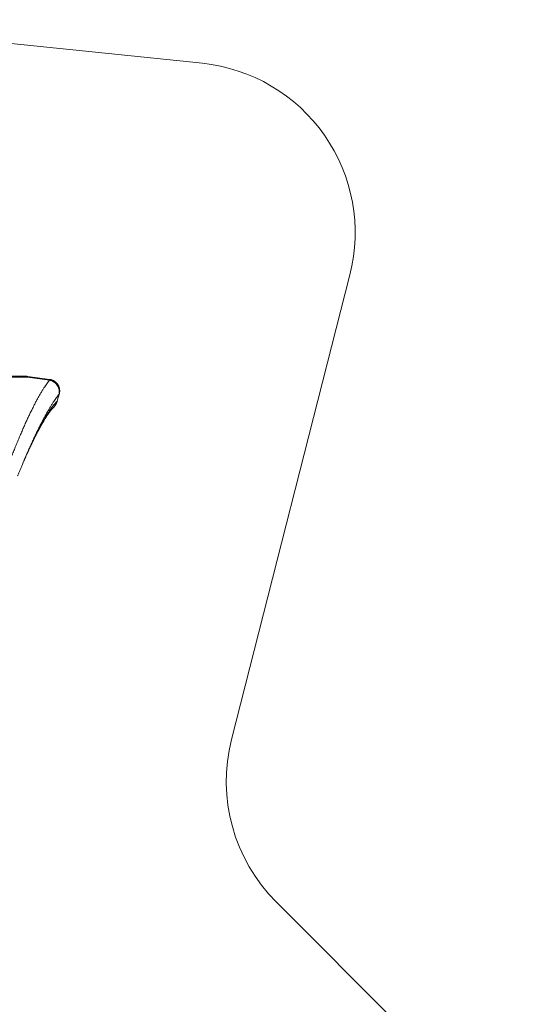
# Model space of a CAD drawing. Units: millimetres. Extents: x 963 to 18704, y 356 to 11722.
# Drawn here: x 15485 to 18411, y 5937 to 11717 of the extents above; entities that cross this region are included whole.
import ezdxf

# ---------------------------------------------------------------- set-up
doc = ezdxf.new("R2010")
doc.units = ezdxf.units.MM
doc.layers.add('DiKom', color=7, linetype='Continuous')

msp = doc.modelspace()

# ---------------------------------------------------------------- linework, layer by layer
at = {"layer": 'DiKom', "color": 3, "lineweight": 15}
for p, q in [((16557, 11460.7), (14099.5, 11716.7)), ((16728.4, 7491), (17422.5, 10219.6)), ((18410.7, 5117.1), (16990.4, 6537.3))]:
    msp.add_line(p, q, dxfattribs=at)
at = {"layer": 'DiKom', "color": 7, "linetype": 'Continuous', "lineweight": 15}
for p, q in [((15660.3, 9600.7), (15531.9, 9618.5)), ((15660.8, 9604.9), (15532.4, 9622.7)), ((15685.3, 9442.6), (15685.6, 9442.9)), ((15704.5, 9477.6), (15704.5, 9477.6))]:
    msp.add_line(p, q, dxfattribs=at)
at = {"layer": 'DiKom', "color": 7, "linetype": 'Continuous', "lineweight": 15, "flags": 128}
for points in [[(15531.9, 9618.5), (15530.8, 9620.1), (15529.6, 9621.4), (15528.4, 9622.4), (15527.1, 9622.9), (15525.9, 9623.2), (15525.7, 9623.2)], [(15704.5, 9477.6), (15704.5, 9477.6), (15710.7, 9498), (15716.3, 9518.7)], [(15685.6, 9442.9), (15686.8, 9444.1), (15691.4, 9450), (15695.5, 9456.2), (15698.3, 9461.3), (15700.7, 9466.5), (15702.7, 9472), (15704.4, 9477.6), (15704.4, 9477.6), (15704.4, 9477.6)]]:
    msp.add_lwpolyline(points, dxfattribs=at)
at = {"layer": 'DiKom', "color": 3, "lineweight": 15}
for centre, start, end in [((16453.4, 10466.1), 345.72721, 84.05247), ((17697.5, 7244.4), 165.72721, 225)]:
    msp.add_arc(centre, 1000, start, end, dxfattribs=at)
at = {"layer": 'DiKom', "color": 7, "linetype": 'Continuous', "lineweight": 15}
for centre, radius, start, end in [((15525.5, 9573.2), 50, 82.08005, 89.84102), ((15474.5, 9627.2), 58.1, 351.43875, 355.60649), ((15601.9, 9609.4), 59, 351.47346, 355.57325), ((15717.1, 9520.9), 2.41, 250.68612, 281.21928)]:
    msp.add_arc(centre, radius, start, end, dxfattribs=at)
for points, knots in [([(15531.9, 9618.5), (15520, 9618.5), (15496.2, 9618.4), (15460.2, 9618.5), (15423.9, 9618.8), (15387.5, 9619.3), (15350.8, 9620.1), (15313.8, 9621.3), (15276.7, 9622.7), (15239.5, 9624.6), (15202.1, 9626.8), (15164.6, 9629.5), (15127.1, 9632.6), (15089.5, 9636.1), (15052, 9640.1), (15013.9, 9644.7), (14975.4, 9649.7), (14936.5, 9655.4), (14897.7, 9661.5), (14857.1, 9668.5), (14814.9, 9676.3), (14771.1, 9685.1), (14727.5, 9694.4), (14684.2, 9704.2), (14640.9, 9714.6), (14597.7, 9725.4), (14554.6, 9736.7), (14511.8, 9748.3), (14469.3, 9760.2), (14441.3, 9768.2), (14427.3, 9772.2)], [0, 0, 0, 0, 0.032973, 0.065948, 0.098921, 0.13202, 0.165123, 0.198221, 0.231441, 0.26467, 0.297898, 0.331117, 0.364342, 0.397577, 0.430811, 0.464036, 0.498545, 0.533067, 0.567589, 0.602098, 0.641501, 0.680927, 0.720363, 0.759792, 0.799197, 0.839343, 0.879508, 0.919682, 0.959851, 1, 1, 1, 1]), ([(15525.7, 9623.2), (15519.7, 9623.2), (15505.7, 9623.3), (15483.5, 9623.4), (15459.3, 9623.6), (15435.3, 9624), (15411.6, 9624.4), (15388.1, 9624.9), (15364.6, 9625.5), (15341.2, 9626.2), (15317.8, 9627.1), (15294.6, 9628.1), (15271.4, 9629.2), (15248.4, 9630.4), (15225.5, 9631.7), (15202.8, 9633.2), (15180.2, 9634.8), (15157.9, 9636.5), (15135.7, 9638.4), (15113.7, 9640.4), (15091.6, 9642.6), (15069.5, 9644.9), (15047.4, 9647.4), (15025.3, 9650), (15003.3, 9652.8), (14981.4, 9655.7), (14959.4, 9658.8), (14937.6, 9662), (14915.7, 9665.4), (14893.8, 9668.9), (14871.9, 9672.7), (14850, 9676.5), (14828.1, 9680.5), (14806.2, 9684.7), (14784.4, 9689), (14762.6, 9693.4), (14740.7, 9698), (14718.7, 9702.8), (14696.7, 9707.7), (14674.6, 9712.8), (14652.4, 9718), (14630.1, 9723.3), (14607.8, 9728.8), (14585.4, 9734.5), (14562.9, 9740.2), (14540.3, 9746.1), (14517.6, 9752.2), (14494.9, 9758.3), (14472, 9764.6), (14451.8, 9770.1), (14439.3, 9773.7), (14434.4, 9775)], [0, 0, 0, 0, 0.01669, 0.039281, 0.061665, 0.083965, 0.105564, 0.1271, 0.148557, 0.169917, 0.191163, 0.21228, 0.233254, 0.254071, 0.27472, 0.295191, 0.315473, 0.33556, 0.355442, 0.375143, 0.394978, 0.414833, 0.434647, 0.454426, 0.474177, 0.493906, 0.513621, 0.533266, 0.552947, 0.572713, 0.59254, 0.612401, 0.632272, 0.652118, 0.671934, 0.691909, 0.711988, 0.732177, 0.752485, 0.772919, 0.793487, 0.814197, 0.835056, 0.856071, 0.877249, 0.898597, 0.920123, 0.941832, 0.963741, 0.985833, 1, 1, 1, 1]), ([(15411.9, 9088.8), (15415.7, 9098.4), (15423.2, 9117.6), (15434.4, 9146), (15445.6, 9173.9), (15456.8, 9201.4), (15468, 9228.6), (15479.2, 9255.5), (15490.5, 9282), (15501.7, 9307.9), (15512.8, 9333.2), (15523.7, 9357.4), (15534.4, 9380.8), (15545, 9403.1), (15555.5, 9424.8), (15565.9, 9445.6), (15576.3, 9465.8), (15586.7, 9485.4), (15597.1, 9504.2), (15607.4, 9522.1), (15617.5, 9539.1), (15627.1, 9554.2), (15635.9, 9567.5), (15644.1, 9579.3), (15652.3, 9590.4), (15657.6, 9597.3), (15660.3, 9600.7)], [0, 0, 0, 0, 0.042136, 0.084307, 0.12649, 0.168661, 0.210797, 0.254165, 0.297571, 0.340991, 0.384397, 0.427764, 0.469925, 0.512121, 0.554328, 0.596523, 0.638683, 0.682069, 0.725493, 0.76893, 0.812354, 0.85574, 0.891747, 0.927754, 0.963877, 1, 1, 1, 1]), ([(15716.3, 9518.7), (15716.6, 9520.5), (15717.2, 9524.2), (15717.5, 9529.9), (15717.4, 9535.6), (15716.7, 9541.5), (15715.6, 9547.3), (15713.9, 9553), (15711.7, 9558.7), (15709.1, 9564.2), (15706.1, 9569.2), (15702.8, 9573.9), (15699.1, 9578.3), (15695.1, 9582.4), (15691, 9586), (15686.7, 9589.2), (15682.2, 9592.1), (15676.4, 9595.3), (15669.2, 9598.4), (15663.3, 9599.9), (15660.3, 9600.7)], [0, 0, 0, 0, 0.052546, 0.105092, 0.159151, 0.213208, 0.26778, 0.322354, 0.378666, 0.434974, 0.486214, 0.537452, 0.590137, 0.64283, 0.690315, 0.737807, 0.786446, 0.835086, 0.916824, 1, 1, 1, 1]), ([(15717.6, 9518.6), (15717.9, 9519.8), (15718.6, 9522.7), (15719.3, 9527.1), (15719.8, 9532), (15719.9, 9536.8), (15719.8, 9541.7), (15719.2, 9546.5), (15718.4, 9551.1), (15717.3, 9555.8), (15715.8, 9560.3), (15714.1, 9564.8), (15712, 9569), (15709.7, 9573.1), (15707.1, 9577), (15704.3, 9580.7), (15701.2, 9584.2), (15697.8, 9587.5), (15694.3, 9590.5), (15690.7, 9593.2), (15686.8, 9595.7), (15682.7, 9598), (15678.6, 9600), (15674.3, 9601.6), (15669.9, 9603), (15665.4, 9604.1), (15662.4, 9604.7), (15660.8, 9604.9), (15660.8, 9604.9)], [0, 0, 0, 0, 0.033335, 0.074602, 0.116097, 0.157766, 0.199485, 0.240824, 0.281169, 0.321843, 0.362758, 0.403797, 0.444699, 0.48427, 0.523916, 0.563938, 0.60423, 0.644645, 0.683874, 0.722894, 0.76233, 0.802146, 0.842186, 0.881228, 0.920225, 0.959647, 0.999478, 1, 1, 1, 1]), ([(15716.3, 9518.7), (15713.7, 9515.4), (15708.6, 9508.9), (15700.7, 9498.2), (15692.8, 9486.8), (15684.2, 9474), (15675, 9459.8), (15665.2, 9444), (15655.3, 9427.5), (15645.3, 9410.2), (15635.1, 9391.9), (15624.7, 9372.6), (15614.2, 9352.4), (15603.6, 9331.5), (15592.9, 9309.8), (15582.2, 9287.7), (15571.6, 9265.2), (15561, 9242.4), (15550.4, 9219), (15539.7, 9195), (15528.8, 9170.3), (15520.1, 9150.3), (15514.9, 9138.4), (15513.5, 9135.1)], [0, 0, 0, 0, 0.041734, 0.083469, 0.125361, 0.167254, 0.217652, 0.26809, 0.318533, 0.368956, 0.419343, 0.471111, 0.522925, 0.574753, 0.626565, 0.678334, 0.728481, 0.77867, 0.828873, 0.879062, 0.929209, 0.980814, 1, 1, 1, 1]), ([(15705.5, 9477.5), (15706.9, 9481.9), (15709.8, 9491.1), (15713.7, 9504.6), (15716.4, 9513.9), (15717.5, 9518.4), (15717.6, 9518.6)], [0, 0, 0, 0, 0.325422, 0.671177, 0.986649, 1, 1, 1, 1]), ([(15704.4, 9477.6), (15701.9, 9474.7), (15696.9, 9469), (15689.4, 9460.1), (15681.8, 9450.7), (15674.2, 9440.5), (15666.5, 9429.5), (15658.7, 9417.8), (15650.9, 9405.5), (15642.3, 9391.8), (15633.1, 9376.3), (15623.1, 9358.9), (15613, 9340.9), (15602.9, 9322.2), (15592.4, 9302.1), (15581.4, 9280.5), (15570, 9257.4), (15558.5, 9233.7), (15547.1, 9209.3), (15535.5, 9184.3), (15526.9, 9165.4), (15522.1, 9154.6), (15521.2, 9152.5)], [0, 0, 0, 0, 0.044045, 0.088021, 0.13191, 0.175719, 0.219493, 0.263264, 0.307008, 0.350709, 0.405572, 0.460334, 0.514979, 0.569497, 0.623904, 0.684522, 0.745031, 0.805415, 0.865651, 0.925732, 0.985706, 1, 1, 1, 1]), ([(15540.7, 9195.5), (15541.4, 9196.9), (15543.1, 9200.6), (15545.8, 9206.4), (15548.8, 9212.8), (15551.5, 9218.6), (15554, 9223.8), (15556.3, 9228.5), (15558.3, 9232.7), (15560, 9236.4), (15561.6, 9239.5), (15562.9, 9242.4), (15564.4, 9245.4), (15566.2, 9249.1), (15568.3, 9253.3), (15570.6, 9257.9), (15573.5, 9263.7), (15577, 9270.8), (15581.2, 9279.1), (15585.6, 9287.6), (15590.1, 9296.3), (15593.7, 9303.1), (15596.1, 9307.7), (15597.4, 9310.1), (15598.5, 9312.2), (15599.6, 9314.2), (15600.8, 9316.3), (15602.2, 9318.9), (15603.8, 9321.9), (15605.6, 9325.1), (15607.2, 9328.1), (15608.8, 9330.9), (15610.1, 9333.3), (15611.3, 9335.3), (15612.4, 9337.4), (15613.7, 9339.6), (15615, 9341.9), (15616.4, 9344.4), (15618.1, 9347.2), (15620, 9350.6), (15622.7, 9355.2), (15626.1, 9360.8), (15629.8, 9367), (15633.1, 9372.4), (15636.1, 9377.1), (15638.7, 9381.2), (15641.1, 9385.1), (15643.3, 9388.5), (15645.4, 9391.6), (15647.3, 9394.6), (15649.3, 9397.6), (15651.6, 9401), (15654.1, 9404.6), (15656.7, 9408.3), (15659.3, 9411.8), (15661.3, 9414.5), (15662.8, 9416.4), (15663.6, 9417.5), (15664.4, 9418.5), (15665.2, 9419.5), (15666.2, 9420.7), (15667.2, 9422), (15668.3, 9423.3), (15669.3, 9424.5), (15670.3, 9425.7), (15671.3, 9426.9), (15672.3, 9428), (15673.3, 9429.2), (15674.3, 9430.3), (15675.3, 9431.4), (15676.4, 9432.7), (15677.8, 9434.3), (15679.5, 9436.2), (15681.6, 9438.5), (15683.7, 9440.8), (15685.1, 9442.3), (15685.7, 9442.9)], [0, 0, 0, 0, 0.011834, 0.03154, 0.049797, 0.066606, 0.081963, 0.095865, 0.108314, 0.119307, 0.128844, 0.136947, 0.145358, 0.15708, 0.170754, 0.185419, 0.199926, 0.226139, 0.252864, 0.28098, 0.310568, 0.340954, 0.350295, 0.358695, 0.366143, 0.372639, 0.379686, 0.38886, 0.400159, 0.412226, 0.42371, 0.433896, 0.442786, 0.450381, 0.456681, 0.466549, 0.475309, 0.483879, 0.494796, 0.508204, 0.52396, 0.549802, 0.575995, 0.601084, 0.619135, 0.63748, 0.65517, 0.671274, 0.684194, 0.698399, 0.713615, 0.727937, 0.748764, 0.769365, 0.789568, 0.81294, 0.821546, 0.828698, 0.834579, 0.841302, 0.84948, 0.858722, 0.867738, 0.87643, 0.884797, 0.892898, 0.900886, 0.908773, 0.916559, 0.924246, 0.932463, 0.942633, 0.95544, 0.97045, 0.987662, 1, 1, 1, 1]), ([(15685.3, 9442.6), (15685.7, 9443), (15686.2, 9443.5), (15686.6, 9444), (15686.7, 9444)], [0, 0, 0, 0, 0.9119, 1, 1, 1, 1]), ([(15687, 9444.4), (15688, 9445.6), (15690.2, 9448.2), (15693.3, 9452.4), (15696.2, 9456.8), (15698.7, 9461.3), (15701.1, 9465.9), (15703.2, 9470.7), (15704.6, 9474.5), (15705.3, 9476.7), (15705.5, 9477.2)], [0, 0, 0, 0, 0.125333, 0.269382, 0.408618, 0.543177, 0.679557, 0.818031, 0.959134, 1, 1, 1, 1]), ([(15704.4, 9477.6), (15704.5, 9477.6), (15704.5, 9477.6), (15704.5, 9477.6), (15704.5, 9477.6)], [0, 0, 0, 0, 0.778607, 1, 1, 1, 1]), ([(15704.5, 9477.6), (15705, 9477.5), (15705.6, 9477.4), (15705.6, 9477.5), (15705.6, 9477.5)], [0, 0, 0, 0, 0.790372, 1, 1, 1, 1]), ([(15513.5, 9135.1), (15511.2, 9129.7), (15508.6, 9123.6), (15505.9, 9117.3), (15505.6, 9116.6)], [0, 0, 0, 0, 0.890193, 1, 1, 1, 1]), ([(15509.1, 9124.8), (15509.1, 9124.8), (15509.5, 9125.8), (15510.3, 9127.5), (15511.2, 9129.8), (15512.1, 9131.9), (15513.1, 9134), (15514.2, 9136.5), (15515.3, 9139), (15516.3, 9141.3), (15517.2, 9143.5), (15518.1, 9145.6), (15519, 9147.7), (15519.8, 9149.5), (15520.5, 9151), (15521.2, 9152.5), (15521.8, 9153.9), (15522.3, 9155), (15522.5, 9155.4), (15522.4, 9155.4), (15522.4, 9155.3)], [0, 0, 0, 0, 0.002422, 0.084939, 0.154425, 0.209627, 0.271235, 0.352682, 0.437171, 0.506969, 0.566478, 0.636053, 0.705757, 0.76525, 0.809388, 0.855379, 0.914484, 0.947773, 0.982788, 1, 1, 1, 1]), ([(15473.1, 9038.8), (15473.8, 9040.3), (15476.3, 9046.6), (15480.8, 9057.4), (15486.5, 9071.2), (15492.2, 9084.9), (15498, 9098.6), (15502.5, 9109.2), (15505, 9115.3), (15505.7, 9116.7)], [0, 0, 0, 0, 0.057876, 0.235207, 0.410759, 0.584745, 0.759464, 0.943562, 1, 1, 1, 1])]:
    msp.add_open_spline(points, degree=3, knots=knots, dxfattribs=at)

doc.saveas('drawing.dxf')
